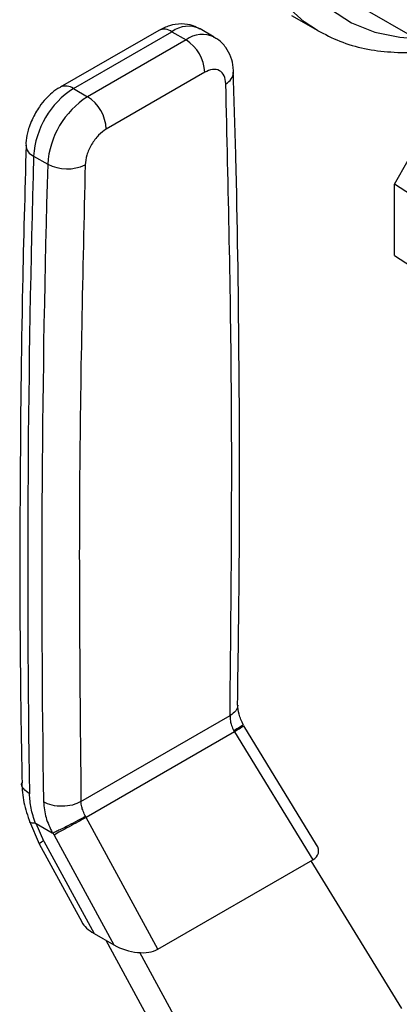
# Model space of a CAD drawing. Extents: x 0.4 to 10.6, y 0.4 to 8.1.
# Drawn here: x 2.4 to 2.5, y 6.1 to 6.3 of the extents above; entities that cross this region are included whole.
import ezdxf

# ---------------------------------------------------------------- set-up
doc = ezdxf.new("R2010")
doc.units = 0
doc.linetypes.add('SLD-SOLID', pattern=[0])
doc.layers.get('0').update_dxf_attribs({"linetype": 'CONTINUOUS'})

msp = doc.modelspace()

# ---------------------------------------------------------------- linework, layer by layer
at = {"color": 7, "linetype": 'SLD-SOLID'}
for p, q in [((2.491814112697327, 6.256202881043506), (2.521276895246766, 6.239194378713866)), ((2.481271104841586, 6.254270693391643), (2.485592312948838, 6.251776113049962)), ((2.459361839159573, 6.251806442914802), (2.443115630928872, 6.242427706535236)), ((2.445302679775408, 6.242211135885651), (2.461548888005647, 6.251589872264951)), ((2.461548888005647, 6.251589872264951), (2.46386879214335, 6.250250620112983)), ((2.46851627094264, 6.250710832743581), (2.466196366804889, 6.252050084895522)), ((2.46386879214335, 6.250250620112983), (2.447622583913057, 6.240871883733653)), ((2.498238633800152, 6.226439744842762), (2.509384849848895, 6.246059510393621)), ((2.466961997660862, 6.244893030822241), (2.450715789430053, 6.235514294442612)), ((2.445302679775408, 6.242211135885651), (2.447622583913057, 6.240871883733653)), ((2.438733280981209, 6.231081738133728), (2.441053185119975, 6.229742485981689)), ((2.52519850053034, 6.209058696851779), (2.498238633800152, 6.226439744842762)), ((2.498238633800151, 6.214645266448803), (2.498238633800152, 6.226439744842762)), ((2.498238633800151, 6.214645266448803), (2.52519850053034, 6.197264218457819)), ((2.446547041200032, 6.124584383936575), (2.471130745889093, 6.138776254571111)), ((2.485419270468124, 6.117469684627418), (2.473403573604244, 6.137093267170776)), ((2.471860167055793, 6.136071996545645), (2.447403137759797, 6.121953254058951)), ((2.47174214791019, 6.136258631963062), (2.471860167055993, 6.136071996545761)), ((2.471860166355393, 6.136071996104305), (2.484782998038222, 6.114966915217505)), ((2.447403137584848, 6.121953254381372), (2.447306878627178, 6.122152451263906)), ((2.438024447503457, 6.121377491045634), (2.439670143660153, 6.117590487507844)), ((2.439143759043661, 6.120959589404541), (2.441815575049169, 6.119417275422595)), ((2.440411963828441, 6.118076316723192), (2.439143759053236, 6.12095958941029)), ((2.459219228916462, 6.100209265428847), (2.447403138310729, 6.121953254763732)), ((2.442125796906228, 6.119065936684074), (2.441955368610278, 6.119389920406653)), ((2.442125796906269, 6.119065936683908), (2.451984567995336, 6.100923809938203)), ((2.43965848081458, 6.117611882331734), (2.446666171775268, 6.104716317919172)), ((2.440411963828441, 6.118076316723192), (2.448703728100137, 6.102817798495033)), ((2.459219228916462, 6.100209265428847), (2.484782998038222, 6.114966915217505)), ((2.499478075917741, 6.09043096149666), (2.484540283998769, 6.114826799384977)), ((2.448703728100137, 6.102817798495033), (2.451984567995336, 6.100923809938203)), ((2.450629431164591, 6.101706113778791), (2.466958558027588, 6.07165722771295)), ((2.470386172338991, 6.073636563039499), (2.456242271682017, 6.099664192252933))]:
    msp.add_line(p, q, dxfattribs=at)
at = {"color": 8, "linetype": 'SLD-SOLID', "flags": 128}
for points in [[(2.485550529498192, 6.251800292240662), (2.483356998478695, 6.253244516221302), (2.480129252143946, 6.25612868052866), (2.477356789151184, 6.259644964595227), (2.475071022613938, 6.263753527517494), (2.47329785118042, 6.268407817635851), (2.472057365591495, 6.2735550999835), (2.471363621044559, 6.279137053794688), (2.471224477942534, 6.285090433302303), (2.471641512832367, 6.291347784337672), (2.472610000542116, 6.297838208613253), (2.47411896771904, 6.304488167028565), (2.476151317162075, 6.31122231289757), (2.478684021539943, 6.317964345656746), (2.481688384300027, 6.324637875380951), (2.485130364811772, 6.331167288311803), (2.488970964060635, 6.337478603591776), (2.4931666665225, 6.343500311496872), (2.497669933211957, 6.349164183670375), (2.502429740318, 6.354406046177389), (2.507392157324196, 6.359166506621171), (2.512500958062982, 6.363391627082707), (2.517698257780616, 6.367033535258894), (2.52292516899456, 6.370050966874866), (2.528122468712194, 6.37240973322471), (2.53323126945098, 6.374083108543164), (2.538193686457176, 6.375052132819225), (2.542953493563219, 6.375305826620642), (2.547456760252676, 6.374841315495273), (2.551652462714541, 6.373663862539781), (2.555031113826341, 6.372060677269499)], [(2.564200247496769, 6.35874891253569), (2.564016577664845, 6.359047091274187), (2.561428912753651, 6.362519591314571), (2.55839142586452, 6.365380227075534), (2.554939728754025, 6.367595460218283), (2.551114289414871, 6.369139319159625), (2.546959957625678, 6.369993703565037), (2.542525439128331, 6.370148596558539), (2.537862724597692, 6.369602182161399), (2.533026480098473, 6.368360866582832), (2.528073406175607, 6.366439203113053), (2.523061573092201, 6.363859721499251), (2.518049740008796, 6.360652663804906), (2.51309666608593, 6.356855629849242), (2.508260421586712, 6.352513136383727), (2.503597707056073, 6.347676095173866), (2.499163188558726, 6.342401216105295), (2.495008856769532, 6.336750342312228), (2.491183417430378, 6.33078972512324), (2.487731720319884, 6.324589247325033), (2.484694233430753, 6.318221603850636), (2.482106568519559, 6.311761449497798), (2.479999063591462, 6.305284523669727), (2.478396427214832, 6.29886676239985), (2.477317448835882, 6.29258340807124), (2.476774778489587, 6.286508127268475), (2.476774778489587, 6.280712147104285), (2.477317448835882, 6.275263420146779), (2.478396427214832, 6.270225827737716), (2.479999063591462, 6.265658431042176), (2.482106568519559, 6.261614778610408), (2.484694233430754, 6.258142278570023), (2.487731720319885, 6.25528164280906), (2.491183417430379, 6.253066409666312), (2.495008856769533, 6.251522550724969), (2.499163188558727, 6.250668166319556), (2.501705326707022, 6.250492804738101)]]:
    msp.add_lwpolyline(points, dxfattribs=at)
at = {"color": 8, "linetype": 'SLD-SOLID'}
for centre, radius, start, end in [((2.464248676952795, 6.248022424616048), 0.004473873387435979, 64.19258843418464, 127.1178699990507), ((2.460267522935954, 6.249801240026104), 0.002200250378405183, 54.38242256248734, 114.3071189898222), ((2.466582605515395, 6.246539838456049), 0.004597247385527164, 65.10391824261636, 126.1791992476617), ((2.469457823170896, 6.245057858805784), 0.002265301452465953, 295.6922211649917, 356.6992638163459), ((2.444026378528008, 6.240473407282295), 0.002156071792181528, 53.704011698145, 114.9936921485767), ((2.439502151113642, 6.232984800370556), 0.00205251240137254, 182.9360164254682, 248.000437944963), ((2.442386394302785, 6.114029635776963), 0.004502666141110705, 116.0083753549604, 127.2896035232293)]:
    msp.add_arc(centre, radius, start, end, dxfattribs=at)
at = {"color": 7, "linetype": 'SLD-SOLID'}
for centre, radius, start, end in [((2.460246266731109, 6.244587428024739), 0.006722680640241776, 2.605476539325125, 57.39452182917182), ((2.453055162608185, 6.230131470679209), 0.01435337248078782, 122.6915201741567, 176.2039466722134), ((2.455375066782384, 6.228792218507075), 0.01435337251747465, 122.6915202535343, 176.2039466015383), ((2.444000058474441, 6.235208691625332), 0.006722680671366807, 2.605477520581485, 57.39452173200236), ((4.814062308966045, 6.162845675822202), 2.376308934332228, 178.3545170358983, 180.8918275713186), ((4.816382290475265, 6.1615064224594), 2.376309011705545, 178.3545170602854, 180.8918248165855), ((2.444266006636089, 6.235880046566756), 0.006927616619716167, 242.3693453690898, 295.4033689377465)]:
    msp.add_arc(centre, radius, start, end, dxfattribs=at)
for centre, major_axis, ratio, start_param, end_param in [((2.480310695234188, 6.117435745914916), (0.00539450137167119, -0.001370803445497337), 0.5045383463562467, 5.805374116286103, 6.760886448078224), ((2.451661785439251, 6.104685059438997), (0.005220725136284798, -0.0014711063827475), 0.531284976628872, 3.61929035448215, 4.266178301355412), ((2.454942625334327, 6.10279107088225), (0.005220725136284798, -0.001471106382746612), 0.5312849766287601, 4.266178301383293, 5.805367249465869)]:
    msp.add_ellipse(centre, major_axis=major_axis, ratio=ratio, start_param=start_param, end_param=end_param, dxfattribs=at)
for points, knots in [([(2.466144084191164, 6.25199180146633), (2.465781449224851, 6.252205191983105), (2.464853623082063, 6.252751166085101), (2.463081573721517, 6.252947248678056), (2.461129881283165, 6.252687641733346), (2.459945600373942, 6.252094513514763), (2.459364525333905, 6.251803491342002)], [0, 0, 0, 0, 0.175242752349509, 0.4483704608442016, 0.7293394210317924, 1, 1, 1, 1]), ([(2.471680619789949, 6.244923857652092), (2.471681483610855, 6.245178736262923), (2.471684352990648, 6.246025374183845), (2.471316933044561, 6.247432602788893), (2.470476820735061, 6.249025960468867), (2.469479630964647, 6.250176128133011), (2.468693410785317, 6.250544508174649), (2.468475266588991, 6.250646718687985)], [0, 0, 0, 0, 0.1094532799138785, 0.3635742404716052, 0.6252986221664305, 0.896035572376551, 1, 1, 1, 1]), ([(2.485553178088381, 6.251810099808762), (2.486764912098851, 6.251175958848155), (2.489223120418268, 6.249889496166094), (2.493310727512505, 6.248719601385625), (2.497663074863292, 6.248150717231167), (2.50153458096153, 6.248122394225346), (2.503983865341953, 6.248524386662949), (2.504864676259425, 6.248668951063316)], [0, 0, 0, 0, 0.2130601107753537, 0.4322286346005021, 0.6524594282098345, 0.8750175633568719, 0.9999999999999999, 0.9999999999999999, 0.9999999999999999, 0.9999999999999999]), ([(2.47043991450032, 6.243016514312727), (2.470379184028328, 6.243474895102955), (2.470252943566759, 6.244427731473809), (2.469439958950185, 6.245263740307173), (2.468283059606096, 6.245490586034354), (2.467391094921791, 6.245087124146703), (2.466961997660862, 6.244893030822241)], [0, 0, 0, 0, 0.2405348936337899, 0.4999999999999927, 0.7594651063661786, 1, 1, 1, 1]), ([(2.47236957045715, 6.140470541939587), (2.472492257613789, 6.1488456476493), (2.472776589270564, 6.168255239878142), (2.472658982292133, 6.198383045267051), (2.472311585486817, 6.224826202065746), (2.471813692271033, 6.240230709588617), (2.471662898712994, 6.244896168818774)], [0, 0, 0, 0, 0.237646018117126, 0.5507527267521657, 0.8639395102709089, 1, 1, 1, 1]), ([(2.443118317100844, 6.242424754961422), (2.443107879354269, 6.242420233919328), (2.442618648159818, 6.242208326606953), (2.441828426639314, 6.241553446503423), (2.440674947428411, 6.240501594748874), (2.439762711166657, 6.239382522820214), (2.439257379022294, 6.238560386277094), (2.439053359689851, 6.238228462510566)], [0, 0, 0, 0, 0.006052973157127167, 0.2837109778678509, 0.5217660356443974, 0.8069211008090318, 1, 1, 1, 1]), ([(2.439053359689852, 6.238228462510566), (2.438656385072026, 6.237447208933555), (2.438101973631076, 6.236356116702647), (2.437653454967995, 6.234668455004291), (2.437449444132529, 6.233664348543261), (2.437474473106937, 6.233003209600542), (2.437479216272273, 6.232877919156592)], [0, 0, 0, 0, 0.4529992026652246, 0.6326549089564206, 0.9303855414252843, 1, 1, 1, 1]), ([(2.450715789430052, 6.235514294442612), (2.450286692169187, 6.235212962615079), (2.449394727485036, 6.234586583999127), (2.448237828141114, 6.233024010721365), (2.447424843524598, 6.231249349829824), (2.44729860306294, 6.230150759324651), (2.447237872590904, 6.229622260624021)], [0, 0, 0, 0, 0.2405348936393972, 0.4999999999999993, 0.7594651063606053, 1, 1, 1, 1]), ([(2.4374997158797, 6.232897217723653), (2.437279163913947, 6.225066805992213), (2.436745567565692, 6.206122159133359), (2.436450249854492, 6.176362209365726), (2.436429702853868, 6.149107054779438), (2.436721452901543, 6.132976520436753), (2.43681735567054, 6.127674163432189)], [0, 0, 0, 0, 0.2205395523108146, 0.5335663155697091, 0.8466760082919886, 1, 1, 1, 1]), ([(2.47332802819416, 6.137206314413254), (2.473051520267997, 6.137814006950334), (2.472512041352786, 6.138999641355956), (2.472444561191626, 6.140012064207085), (2.472411667737923, 6.140505573463868)], [0, 0, 0, 0, 0.512546307865145, 0.9999999999999999, 0.9999999999999999, 0.9999999999999999, 0.9999999999999999]), ([(2.471130745889093, 6.138776254571111), (2.471140127484586, 6.138484723456881), (2.471156941610077, 6.137962228030285), (2.471372137246739, 6.137092646835366), (2.471611296487943, 6.136553574901187), (2.47174214791019, 6.136258631963062)], [0, 0, 0, 0, 0.3637166781655915, 0.6518697032383804, 1, 1, 1, 1]), ([(2.473224248897398, 6.137274447620359), (2.473238079991061, 6.137266196396367), (2.473281999372606, 6.137239995384097), (2.472899756624178, 6.136973743685713), (2.472338251952569, 6.136616619971894), (2.471971378832414, 6.13639629480247), (2.471742157897176, 6.136258636471516)], [0, 0, 0, 0, 0.189953866213891, 0.6031812472373329, 0.7520691469849674, 1, 1, 1, 1]), ([(2.436759481869633, 6.127678046477817), (2.436830233700703, 6.126603797961758), (2.436970445940746, 6.12447490901966), (2.437736978319849, 6.122232449056056), (2.438116714443648, 6.1211215461411)], [0, 0, 0, 0, 0.5046052402335119, 1, 1, 1, 1]), ([(2.439047566209835, 6.120989443509079), (2.438764834767647, 6.121835177571005), (2.438199686727472, 6.123525703901953), (2.438094032086751, 6.125081618648607), (2.438041234196512, 6.125859142621565)], [0, 0, 0, 0, 0.5002785502032244, 1, 1, 1, 1]), ([(2.440361136563509, 6.12452000229158), (2.440442309500952, 6.123664644267162), (2.440599112666898, 6.122012334390608), (2.441419757020721, 6.120261667439477), (2.441815575049169, 6.119417275422595)], [0, 0, 0, 0, 0.5176740976718182, 1, 1, 1, 1]), ([(2.447306878627178, 6.122152451263906), (2.447159676415163, 6.122437969114076), (2.446890638562025, 6.122959803048436), (2.446624968794179, 6.123800242018626), (2.446574949648226, 6.124303556787564), (2.446547041200032, 6.124584383936575)], [0, 0, 0, 0, 0.3481434312858204, 0.6362931647252139, 1, 1, 1, 1]), ([(2.447306888616679, 6.122152455774985), (2.446883799960439, 6.121918054865987), (2.446019625157812, 6.121439282021853), (2.444545981520958, 6.120663648020708), (2.443380608192679, 6.120074541871515), (2.442530853704953, 6.11965754733398), (2.44215241776448, 6.119481558430833), (2.441955397259935, 6.119389935466987)], [0, 0, 0, 0, 0.244453573866776, 0.4993057975731922, 0.7159945422615297, 0.852141690064998, 1, 1, 1, 1]), ([(2.439047566213846, 6.120989443511947), (2.438783948209807, 6.120997825822081), (2.438355722566505, 6.121011442191578), (2.438102299300479, 6.121137955487332), (2.438093801180888, 6.121234373609042), (2.438091590907401, 6.121259450970658)], [0, 0, 0, 0, 0.542325978202621, 0.8809636949612965, 1, 1, 1, 1]), ([(2.439047566209835, 6.120989443509079), (2.4390622645019, 6.120988444956948), (2.439092730298092, 6.120986375214045), (2.439126356090577, 6.120968724494595), (2.439143759043661, 6.120959589404541)], [0, 0, 0, 0, 0.4824522547044193, 1, 1, 1, 1]), ([(2.441815587626888, 6.119417481935677), (2.441838746629517, 6.119405763302056), (2.441880939606028, 6.119384413331117), (2.44192829381771, 6.119380850592157), (2.441949236968384, 6.119388616370198), (2.441954959819193, 6.119390738419065)], [0, 0, 0, 0, 0.4692828577021458, 0.8549781227124308, 1, 1, 1, 1])]:
    msp.add_open_spline(points, degree=3, knots=knots, dxfattribs=at)
for points in [[(2.471130745889093, 6.138776254571111), (2.471307480794202, 6.156320695721455), (2.471660950604419, 6.191409578022141), (2.470846926535019, 6.225814202215865), (2.47043991450032, 6.243016514312727)], [(2.447237872590904, 6.229622260624021), (2.446830860556039, 6.211950022434314), (2.446016836486308, 6.176605546054901), (2.446370306295457, 6.141924771309351), (2.446547041200032, 6.124584383936575)], [(2.446547041200031, 6.124584383936575), (2.446095287487958, 6.12436879474279), (2.445191780063813, 6.12393761635522), (2.443454202838395, 6.1237390169444), (2.441716575019604, 6.123901440240913), (2.440812949380867, 6.124313814942131), (2.440361136561498, 6.12452000229274)], [(2.447403138310729, 6.121953254763732), (2.446965753248004, 6.121721257513714), (2.446090983122553, 6.121257263013679), (2.44457323502946, 6.120433097655013), (2.4431400469495, 6.119642758528966), (2.442463880254012, 6.119258210632261), (2.442125796906269, 6.119065936683908)]]:
    msp.add_open_spline(points, degree=3, dxfattribs=at)
at = {"color": 8, "linetype": 'SLD-SOLID'}
for points, knots in [([(2.472394594943828, 6.140467509593418), (2.472336702357312, 6.140156927945668), (2.472217793308512, 6.139519005708461), (2.471499386542221, 6.139028137061028), (2.471130746478227, 6.13877625489887)], [0, 0, 0, 0, 0.4868644321135731, 1, 1, 1, 1]), ([(2.473334821902745, 6.137051158738885), (2.473350947169121, 6.137055265315748), (2.473400454365547, 6.137067873176152), (2.472911566626132, 6.136739799300393), (2.472210633112317, 6.136294597169674), (2.471860166355409, 6.136071996104316)], [0, 0, 0, 0, 0.1945401895501364, 0.5972700947752064, 1, 1, 1, 1]), ([(2.438041234196509, 6.125859142621726), (2.437697809739414, 6.126119352312906), (2.437010960825225, 6.126639771695266), (2.436649092885348, 6.127340028767714), (2.436763408055526, 6.127674370106547), (2.436765231069776, 6.127679701936295)], [0, 0, 0, 0, 0.4959811389654747, 0.9919622779313183, 1, 1, 1, 1])]:
    msp.add_open_spline(points, degree=3, knots=knots, dxfattribs=at)

doc.saveas('drawing.dxf')
